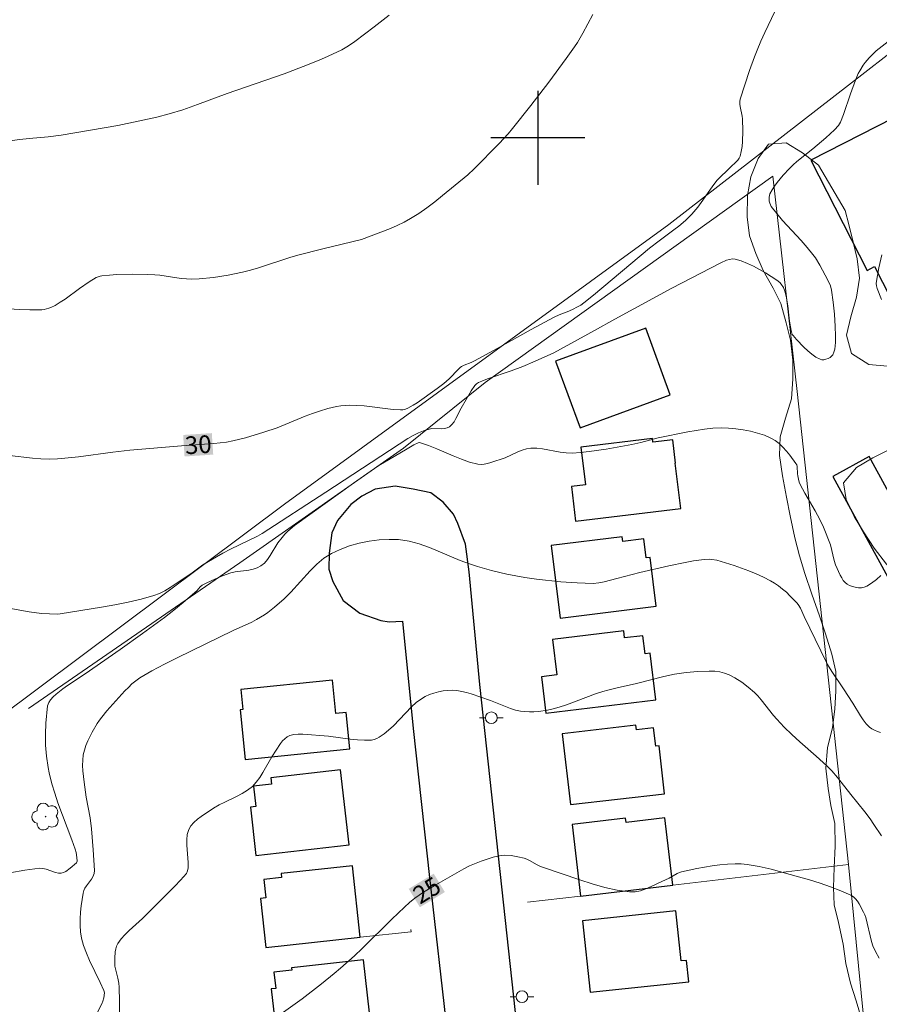
# Model space of a CAD drawing. Units: metres. Extents: x 282161 to 282676, y 1662701 to 1663266.
# Drawn here: x 282456 to 282529, y 1663126 to 1663210 of the extents above; entities that cross this region are included whole.
import ezdxf
from ezdxf.enums import TextEntityAlignment as Align

# ---------------------------------------------------------------- set-up
doc = ezdxf.new("R2010")
doc.units = ezdxf.units.M
doc.header["$MEASUREMENT"] = 0
for name, color, linetype, lineweight, true_color in [('Arvores_Isoladas', 7, 'Continuous', 18, 0x00ff33), ('Curvas_Intermediarias', 7, 'Continuous', 9, 0x783c14), ('Curvas_Mestras', 7, 'Continuous', 20, 0x783c14), ('Topon_Curvas_Mestras', 7, 'Continuous', 9, 0x783c14), ('Vegetacao', 7, 'Orla8', 9, 0x00ff33)]:
    doc.layers.add(name, color=color, linetype=linetype, lineweight=lineweight, true_color=true_color)
for name, color, linetype, lineweight in [('Cerca', 8, 'Cerca', 20), ('Edificacoes', 7, 'Continuous', 30), ('Muro_Grade', 8, 'Continuous', 20), ('Pavimentacao_Asfaltica_Mfio', 10, 'Continuous', 30), ('Poste', 7, 'Continuous', 9), ('Topon_Curvas_Mestras_Masc', 255, 'Continuous', 9)]:
    doc.layers.add(name, color=color, linetype=linetype, lineweight=lineweight)
doc.layers.add('Malha', color=7, linetype='Continuous')
doc.styles.add('Arial', font='arial.ttf', dxfattribs={"height": 1.5})
doc.styles.get("Standard").update_dxf_attribs({"font": 'arial.ttf'})
doc.linetypes.add('Cerca', pattern='A,10,0,["X",Standard,S=1,R=0,X=0,Y=-0.5],0.1', length=10.1)
doc.linetypes.add('Orla8', pattern='A,6,-0.5,["V",Standard,S=1,R=0,X=-0.5,Y=-1],-0.5,6,-0.5,["V",Standard,S=1,R=0,X=-0.5,Y=-1],-0.5', length=14)

# ---------------------------------------------------------------- blocks, each defined once
blk = doc.blocks.new('Poste')
at = {"layer": 'Poste'}
for points in [[(-0.5, 0), (-1, 0)], [(0.5, 0), (1, 0)]]:
    blk.add_lwpolyline(points, dxfattribs=at)
blk.add_lwpolyline([(0, 0.5, 1), (0, -0.5, 1)], format="xyb", close=True, dxfattribs=at)
blk = doc.blocks.new('Arvore')
at = {"layer": 'Arvores_Isoladas'}
blk.add_lwpolyline([(-0.718, 0.493, 0.872324), (-0.722, -0.551, 0.862983), (0.284, -0.827, 0.900105), (0.89, 0.029, 0.863155), (0.262, 0.861, 0.882486)], format="xyb", close=True, dxfattribs=at)
blk.add_circle((0, 0), 0.0286, dxfattribs=at)

msp = doc.modelspace()

# ---------------------------------------------------------------- linework, layer by layer
at = {"layer": 'Cerca', "flags": 128}
msp.add_lwpolyline([(282445.194, 1663143.935), (282454.102, 1663150.676), (282478.436, 1663168.848), (282511.139, 1663192.622), (282546.39, 1663219.993), (282534.359, 1663236.061), (282515.855, 1663261.32)], dxfattribs=at)
at = {"layer": 'Curvas_Intermediarias', "flags": 128}
for points, elevation in [([(282504.675, 1663210.474), (282503.82, 1663208.894), (282503.366, 1663208.12), (282503.118, 1663207.748), (282502.394, 1663206.732), (282500.913, 1663204.719), (282499.393, 1663202.734), (282497.837, 1663200.782), (282497.469, 1663200.347), (282496.697, 1663199.509), (282494.577, 1663197.355), (282494.04, 1663196.849), (282491.888, 1663195.088), (282491.226, 1663194.563), (282490.553, 1663194.055), (282489.866, 1663193.573), (282489.161, 1663193.123), (282488.607, 1663192.815), (282488.033, 1663192.542), (282487.444, 1663192.294), (282484.979, 1663191.362), (282481.707, 1663190.568), (282479.57, 1663190.009), (282478.894, 1663189.809), (282476.212, 1663188.926), (282475.537, 1663188.729), (282474.855, 1663188.559), (282473.636, 1663188.314), (282472.402, 1663188.127), (282471.163, 1663188.012), (282470.546, 1663187.984), (282470.095, 1663187.993), (282469.644, 1663188.038), (282467.84, 1663188.319), (282467.387, 1663188.354), (282466.746, 1663188.375), (282465.458, 1663188.393), (282464.171, 1663188.365), (282463.534, 1663188.327), (282462.903, 1663188.269), (282462.737, 1663188.239), (282462.416, 1663188.116), (282461.816, 1663187.754), (282460.984, 1663187.182), (282459.759, 1663186.285), (282459.342, 1663186.005), (282458.915, 1663185.747), (282458.556, 1663185.575), (282458.367, 1663185.505), (282457.977, 1663185.406), (282457.779, 1663185.378), (282456.753, 1663185.367), (282455.922, 1663185.393), (282452.585, 1663185.588)], 31), ([(282454.38, 1663199.645), (282455.907, 1663199.869), (282456.71, 1663199.953), (282458.321, 1663200.082), (282459.44, 1663200.227), (282464.259, 1663201.059), (282465.995, 1663201.405), (282467.578, 1663201.755), (282468.623, 1663202.025), (282469.776, 1663202.381), (282471.036, 1663202.832), (282473.543, 1663203.771), (282478.412, 1663205.439), (282480.4, 1663206.196), (282481.576, 1663206.679), (282482.157, 1663206.935), (282483.299, 1663207.48), (282483.866, 1663207.809), (282484.407, 1663208.185), (282486.063, 1663209.426), (282487.341, 1663210.418)], 32), ([(282454.014, 1663160.16), (282456.711, 1663159.689), (282457.754, 1663159.526), (282459.115, 1663159.492), (282459.359, 1663159.498), (282462.873, 1663160.078), (282464.002, 1663160.279), (282465.123, 1663160.503), (282466.23, 1663160.763), (282467.318, 1663161.07), (282467.796, 1663161.249), (282468.256, 1663161.476), (282468.703, 1663161.739), (282470.572, 1663162.988), (282471.487, 1663163.668), (282472.646, 1663164.357), (282473.198, 1663164.669), (282473.852, 1663165.011), (282476.131, 1663166.105), (282476.535, 1663166.337), (282481.939, 1663169.849), (282488.917, 1663174.432), (282489.389, 1663174.69), (282489.827, 1663174.899), (282490.276, 1663175.08), (282490.735, 1663175.221), (282490.984, 1663175.261), (282491.782, 1663175.257), (282492.035, 1663175.27), (282492.266, 1663175.319), (282492.466, 1663175.418), (282492.679, 1663175.611), (282492.862, 1663175.849), (282493.023, 1663176.122), (282493.46, 1663177.014), (282494.313, 1663178.483), (282494.625, 1663178.925), (282494.77, 1663179.067), (282494.945, 1663179.181), (282495.23, 1663179.312), (282495.721, 1663179.499), (282497.718, 1663180.182), (282498.709, 1663180.543), (282499.757, 1663180.987), (282501.35, 1663181.722), (282504.811, 1663183.6), (282506.539, 1663184.572), (282511.406, 1663187.204), (282513.853, 1663188.491), (282515.558, 1663189.362), (282516.052, 1663189.587), (282516.299, 1663189.661), (282516.542, 1663189.693), (282516.779, 1663189.67), (282517.297, 1663189.521), (282517.818, 1663189.32), (282518.337, 1663189.078), (282518.851, 1663188.804), (282519.356, 1663188.51), (282520.323, 1663187.902), (282520.583, 1663187.686), (282520.697, 1663187.554), (282520.886, 1663187.259), (282521.014, 1663186.945), (282521.118, 1663186.538), (282521.259, 1663185.698), (282521.416, 1663184.414), (282521.539, 1663183.616), (282521.597, 1663183.374), (282521.646, 1663183.266), (282521.714, 1663183.17), (282522.005, 1663182.847), (282522.636, 1663182.191), (282522.969, 1663181.882), (282523.311, 1663181.599), (282523.658, 1663181.354), (282524.008, 1663181.157), (282524.156, 1663181.117), (282524.328, 1663181.12), (282524.511, 1663181.159), (282524.692, 1663181.228), (282524.857, 1663181.32), (282524.993, 1663181.429), (282525.088, 1663181.549), (282525.186, 1663181.771), (282525.252, 1663182.023), (282525.291, 1663182.297), (282525.311, 1663182.585), (282525.312, 1663183.169), (282525.29, 1663183.96), (282525.222, 1663184.986), (282525.115, 1663186.011), (282524.982, 1663187.027), (282524.887, 1663187.403), (282524.676, 1663187.878), (282523.998, 1663189.169), (282523.615, 1663189.788), (282523.404, 1663190.081), (282522.917, 1663190.681), (282522.401, 1663191.263), (282520.816, 1663192.976), (282520.319, 1663193.56), (282519.859, 1663194.162), (282519.781, 1663194.296), (282519.721, 1663194.448), (282519.681, 1663194.61), (282519.662, 1663194.777), (282519.665, 1663194.941), (282519.692, 1663195.098), (282519.742, 1663195.239), (282519.917, 1663195.566), (282520.124, 1663195.888), (282520.354, 1663196.204), (282520.867, 1663196.814), (282521.407, 1663197.388), (282521.714, 1663197.688), (282522.037, 1663197.974), (282523.387, 1663199.059), (282524.484, 1663200.002), (282525.233, 1663200.683), (282525.579, 1663201.039), (282525.743, 1663201.318), (282525.991, 1663201.972), (282526.589, 1663203.74), (282527.017, 1663204.902), (282527.262, 1663205.466), (282527.384, 1663205.708), (282527.674, 1663206.172), (282527.838, 1663206.393), (282528.195, 1663206.811), (282528.383, 1663207.007), (282528.794, 1663207.385), (282530.572, 1663208.778)], 29), ([(282529.242, 1663186.242), (282528.871, 1663187.189), (282528.814, 1663187.399), (282528.787, 1663187.609), (282528.799, 1663187.819), (282529.012, 1663188.937), (282529.26, 1663190.057)], 28), ([(282455.073, 1663137.489), (282456.346, 1663137.697), (282457.619, 1663137.865), (282457.883, 1663137.859), (282458.149, 1663137.798), (282458.94, 1663137.506), (282459.195, 1663137.449), (282459.441, 1663137.45), (282459.641, 1663137.505), (282459.833, 1663137.603), (282460.203, 1663137.881), (282460.734, 1663138.341), (282460.768, 1663138.392), (282460.779, 1663138.457), (282460.752, 1663138.77), (282460.695, 1663139.21), (282460.623, 1663139.495), (282460.349, 1663140.29), (282459.153, 1663143.446), (282458.878, 1663144.241), (282458.631, 1663145.044), (282458.405, 1663145.971), (282458.317, 1663146.443), (282458.185, 1663147.394), (282458.107, 1663148.345), (282458.09, 1663148.809), (282458.091, 1663149.276), (282458.133, 1663150.211), (282458.278, 1663151.693), (282458.376, 1663151.958), (282458.529, 1663152.193), (282458.751, 1663152.44), (282458.998, 1663152.67), (282459.576, 1663153.132), (282459.961, 1663153.403), (282461.474, 1663154.406), (282464.448, 1663156.484), (282466.345, 1663157.823), (282468.221, 1663159.189), (282469.025, 1663159.818), (282469.807, 1663160.473), (282470.968, 1663161.473), (282471.265, 1663161.793), (282471.422, 1663161.939), (282471.832, 1663162.159), (282472.492, 1663162.466), (282473.169, 1663162.741), (282473.855, 1663162.982), (282474.225, 1663163.076), (282475.394, 1663163.236), (282475.768, 1663163.308), (282476.118, 1663163.418), (282476.432, 1663163.583), (282476.724, 1663163.828), (282476.981, 1663164.125), (282477.213, 1663164.46), (282477.867, 1663165.537), (282478.223, 1663166.011), (282478.467, 1663166.287), (282478.726, 1663166.549), (282479.28, 1663167.014), (282484.292, 1663170.62), (282486.003, 1663171.823), (282486.606, 1663172.213), (282487.277, 1663172.62), (282488.88, 1663173.533), (282489.426, 1663173.873), (282489.795, 1663174.05), (282489.935, 1663174.074), (282490.003, 1663174.062), (282490.701, 1663173.818), (282491.397, 1663173.537), (282492.788, 1663172.939), (282493.485, 1663172.66), (282494.185, 1663172.421), (282494.889, 1663172.239), (282495.161, 1663172.212), (282495.437, 1663172.232), (282495.717, 1663172.288), (282495.998, 1663172.37), (282497.201, 1663172.785), (282498.293, 1663173.279), (282498.658, 1663173.425), (282499.027, 1663173.538), (282499.402, 1663173.601), (282499.893, 1663173.607), (282500.39, 1663173.555), (282501.896, 1663173.268), (282502.399, 1663173.201), (282502.899, 1663173.187), (282503.629, 1663173.231), (282504.359, 1663173.306), (282505.819, 1663173.523), (282507.999, 1663173.915), (282508.747, 1663174.08), (282510.23, 1663174.47), (282512.742, 1663174.984), (282513.457, 1663175.117), (282514.172, 1663175.225), (282514.885, 1663175.296), (282515.597, 1663175.318), (282516.21, 1663175.298), (282516.834, 1663175.246), (282517.46, 1663175.162), (282518.08, 1663175.044), (282518.685, 1663174.889), (282519.267, 1663174.697), (282519.817, 1663174.464), (282520.182, 1663174.255), (282520.525, 1663173.993), (282520.847, 1663173.689), (282521.149, 1663173.355), (282521.434, 1663173.005), (282521.95, 1663172.302), (282522.017, 1663172.174), (282522.055, 1663172.033), (282522.084, 1663171.404), (282522.104, 1663171.252), (282522.191, 1663170.825), (282522.257, 1663170.619), (282522.503, 1663170.138), (282522.718, 1663169.761), (282523.604, 1663168.262), (282523.973, 1663167.545), (282524.287, 1663166.867), (282524.897, 1663165.391), (282525.214, 1663164.034), (282525.321, 1663163.672), (282525.72, 1663162.788), (282525.846, 1663162.559), (282525.986, 1663162.349), (282526.143, 1663162.168), (282526.32, 1663162.025), (282526.52, 1663161.918), (282526.753, 1663161.831), (282527.005, 1663161.767), (282527.265, 1663161.733), (282527.522, 1663161.732), (282527.762, 1663161.769), (282527.973, 1663161.849), (282528.392, 1663162.106), (282528.798, 1663162.415), (282529.191, 1663162.764)], 28), ([(282462.418, 1663125.398), (282462.881, 1663126.322), (282462.978, 1663126.558), (282463.058, 1663126.848), (282463.108, 1663127.283), (282463.057, 1663127.47), (282462.762, 1663128.136), (282461.849, 1663130.013), (282461.575, 1663130.644), (282461.342, 1663131.283), (282461.168, 1663131.933), (282461.082, 1663132.464), (282461.041, 1663133.01), (282461.038, 1663133.564), (282461.069, 1663134.121), (282461.125, 1663134.676), (282461.293, 1663135.755), (282461.356, 1663135.969), (282461.456, 1663136.172), (282461.582, 1663136.367), (282462.004, 1663136.943), (282462.121, 1663137.143), (282462.229, 1663137.435), (282462.253, 1663137.666), (282462.157, 1663139.443), (282462.005, 1663141.223), (282461.893, 1663142.164), (282461.553, 1663143.908), (282461.386, 1663145.197), (282461.28, 1663146.142), (282461.257, 1663146.61), (282461.266, 1663147.072), (282461.316, 1663147.525), (282461.405, 1663147.921), (282461.532, 1663148.313), (282461.691, 1663148.7), (282462.075, 1663149.456), (282462.498, 1663150.179), (282462.679, 1663150.46), (282462.877, 1663150.731), (282463.31, 1663151.25), (282464.853, 1663152.947), (282465.146, 1663153.256), (282465.451, 1663153.549), (282465.774, 1663153.817), (282466.119, 1663154.053), (282467.158, 1663154.657), (282468.222, 1663155.228), (282469.303, 1663155.774), (282474.071, 1663158.077), (282475.662, 1663158.812), (282476.049, 1663159.013), (282476.726, 1663159.425), (282477.019, 1663159.631), (282477.586, 1663160.075), (282478.401, 1663160.785), (282478.974, 1663161.348), (282480.607, 1663163.178), (282481.172, 1663163.744), (282481.772, 1663164.244), (282482.423, 1663164.651), (282483.165, 1663164.993), (282483.957, 1663165.283), (282484.783, 1663165.516), (282485.631, 1663165.69), (282486.484, 1663165.8), (282487.327, 1663165.844), (282488.148, 1663165.818), (282489.03, 1663165.688), (282489.906, 1663165.454), (282490.777, 1663165.145), (282493.382, 1663164.059), (282494.255, 1663163.741), (282494.854, 1663163.545), (282496.062, 1663163.188), (282497.367, 1663162.893), (282498.875, 1663162.604), (282499.887, 1663162.457), (282501.952, 1663162.238), (282503.334, 1663162.141), (282504.024, 1663162.112), (282504.712, 1663162.098), (282505.173, 1663162.136), (282505.631, 1663162.231), (282506.708, 1663162.503), (282508.667, 1663163.027), (282511.142, 1663163.59), (282512.534, 1663163.879), (282513.231, 1663164.004), (282514.14, 1663164.136), (282514.57, 1663164.146), (282514.786, 1663164.133), (282515.21, 1663164.066), (282516.691, 1663163.607), (282517.959, 1663163.153), (282518.582, 1663162.9), (282519.191, 1663162.625), (282519.782, 1663162.326), (282520.139, 1663162.115), (282520.484, 1663161.878), (282520.816, 1663161.619), (282521.137, 1663161.342), (282521.446, 1663161.053), (282522.032, 1663160.457), (282522.152, 1663160.312), (282522.346, 1663159.983), (282522.668, 1663159.273), (282524.059, 1663156.351), (282524.649, 1663155.202), (282525.013, 1663154.595), (282526.012, 1663153.13), (282526.791, 1663151.921), (282527.444, 1663150.827), (282527.678, 1663150.482), (282527.931, 1663150.163), (282528.211, 1663149.88), (282528.41, 1663149.729), (282528.635, 1663149.601), (282528.881, 1663149.496), (282529.138, 1663149.414)], 27), ([(282529.246, 1663140.624), (282528.594, 1663141.594), (282528.26, 1663142.072), (282527.807, 1663142.676), (282526.617, 1663144.143), (282525.497, 1663145.596), (282525.011, 1663146.141), (282524.573, 1663146.571), (282523.664, 1663147.397), (282522.273, 1663148.612), (282521.598, 1663149.238), (282520.945, 1663149.882), (282520.317, 1663150.551), (282520.041, 1663150.872), (282518.99, 1663152.204), (282518.712, 1663152.521), (282518.419, 1663152.821), (282517.9, 1663153.277), (282517.341, 1663153.693), (282516.757, 1663154.064), (282516.274, 1663154.323), (282515.883, 1663154.474), (282515.474, 1663154.576), (282515.063, 1663154.62), (282514.576, 1663154.627), (282513.593, 1663154.595), (282512.608, 1663154.511), (282511.633, 1663154.38), (282510.702, 1663154.192), (282508.397, 1663153.578), (282506.752, 1663153.214), (282505.934, 1663153.016), (282505.529, 1663152.902), (282504.905, 1663152.699), (282502.437, 1663151.781), (282501.815, 1663151.578), (282501.186, 1663151.408), (282500.812, 1663151.327), (282500.045, 1663151.212), (282499.657, 1663151.183), (282499.271, 1663151.175), (282498.889, 1663151.192), (282498.514, 1663151.235), (282498.079, 1663151.328), (282497.651, 1663151.461), (282497.227, 1663151.621), (282495.956, 1663152.144), (282494.323, 1663152.691), (282493.918, 1663152.814), (282493.513, 1663152.914), (282493.108, 1663152.982), (282492.705, 1663153.007), (282492.322, 1663152.991), (282491.931, 1663152.946), (282491.537, 1663152.871), (282491.148, 1663152.768), (282490.771, 1663152.636), (282490.412, 1663152.476), (282490.078, 1663152.289), (282489.641, 1663151.974), (282489.234, 1663151.609), (282487.698, 1663149.979), (282487.288, 1663149.608), (282486.905, 1663149.294), (282486.495, 1663149.006), (282486.279, 1663148.893), (282486.058, 1663148.811), (282485.83, 1663148.77), (282485.239, 1663148.752), (282484.638, 1663148.783), (282484.03, 1663148.848), (282482.188, 1663149.097), (282479.989, 1663149.284), (282479.602, 1663149.284), (282479.232, 1663149.247), (282478.885, 1663149.159), (282478.664, 1663149.05), (282478.463, 1663148.89), (282478.278, 1663148.693), (282478.105, 1663148.47), (282477.343, 1663147.355), (282476.591, 1663146.018), (282476.326, 1663145.589), (282476.034, 1663145.19), (282475.7, 1663144.834), (282475.288, 1663144.506), (282474.834, 1663144.224), (282474.352, 1663143.972), (282473.356, 1663143.5), (282472.868, 1663143.249), (282472.406, 1663142.967), (282471.354, 1663142.281), (282471.018, 1663142.031), (282470.716, 1663141.764), (282470.466, 1663141.473), (282470.283, 1663141.154), (282470.161, 1663140.743), (282470.114, 1663140.297), (282470.12, 1663139.826), (282470.234, 1663138.363), (282470.23, 1663137.89), (282470.189, 1663137.64), (282470.088, 1663137.41), (282469.582, 1663136.845), (282469.114, 1663136.353), (282466.704, 1663133.937), (282466.343, 1663133.588), (282465.211, 1663132.568), (282464.856, 1663132.217), (282464.533, 1663131.851), (282464.252, 1663131.463), (282464.142, 1663131.246), (282464.069, 1663131.007), (282464.025, 1663130.753), (282463.997, 1663130.223), (282464.01, 1663129.533), (282464.074, 1663129.197), (282464.249, 1663128.527), (282464.334, 1663128.089), (282464.373, 1663127.758), (282464.4, 1663126.528), (282464.399, 1663125.604)], 26)]:
    msp.add_lwpolyline(points, dxfattribs=dict(at, elevation=elevation))
at = {"layer": 'Curvas_Mestras', "flags": 128}
for points, elevation in [([(282455.02, 1663172.987), (282456.985, 1663172.751), (282457.692, 1663172.698), (282458.402, 1663172.677), (282459.111, 1663172.694), (282459.464, 1663172.717), (282460.917, 1663172.872), (282463.819, 1663173.274), (282465.277, 1663173.434), (282469.674, 1663173.804), (282472.415, 1663173.983), (282472.959, 1663174.043), (282473.499, 1663174.124), (282474.036, 1663174.227), (282475.102, 1663174.482), (282476.682, 1663174.951), (282477.81, 1663175.338), (282480.204, 1663176.319), (282480.806, 1663176.549), (282481.416, 1663176.757), (282482.13, 1663176.966), (282482.86, 1663177.132), (282483.227, 1663177.192), (282483.595, 1663177.233), (282483.963, 1663177.25), (282484.58, 1663177.238), (282485.2, 1663177.191), (282487.681, 1663176.897), (282488.299, 1663176.856), (282488.517, 1663176.871), (282488.733, 1663176.924), (282488.941, 1663177.005), (282489.385, 1663177.246), (282489.719, 1663177.466), (282491.417, 1663178.663), (282492.006, 1663179.107), (282492.46, 1663179.487), (282493.233, 1663180.306), (282493.391, 1663180.466), (282493.499, 1663180.549), (282493.734, 1663180.659), (282494.322, 1663180.888), (282494.608, 1663181.021), (282496.543, 1663182.078), (282499.433, 1663183.691), (282501.373, 1663184.739), (282501.811, 1663184.939), (282502.488, 1663185.199), (282502.931, 1663185.389), (282503.37, 1663185.608), (282503.653, 1663185.773), (282503.919, 1663185.961), (282504.724, 1663186.612), (282507.896, 1663189.285), (282509.493, 1663190.61), (282510.314, 1663191.242), (282511.566, 1663192.166), (282511.975, 1663192.483), (282512.565, 1663192.977), (282513.104, 1663193.516), (282513.6, 1663194.094), (282514.042, 1663194.691), (282514.885, 1663195.919), (282515.258, 1663196.388), (282516.373, 1663197.514), (282516.867, 1663197.942), (282517.01, 1663198.095), (282517.126, 1663198.259), (282517.205, 1663198.439), (282517.303, 1663198.838), (282517.368, 1663199.253), (282517.408, 1663199.68), (282517.433, 1663200.552), (282517.415, 1663201.624), (282517.385, 1663201.832), (282517.208, 1663202.661), (282517.179, 1663202.869), (282517.181, 1663203.077), (282517.221, 1663203.283), (282518, 1663205.717), (282518.416, 1663206.888), (282518.642, 1663207.466), (282518.96, 1663208.214), (282519.297, 1663208.954), (282520.689, 1663211.895)], 30), ([(282529.049, 1663130.213), (282528.732, 1663130.785), (282528.504, 1663131.259), (282528.38, 1663131.648), (282527.892, 1663133.668), (282527.813, 1663133.902), (282527.716, 1663134.126), (282527.343, 1663134.842), (282527.195, 1663135.069), (282527.029, 1663135.274), (282526.841, 1663135.447), (282526.628, 1663135.579), (282525.784, 1663135.954), (282524.908, 1663136.292), (282524.01, 1663136.6), (282523.097, 1663136.883), (282522.175, 1663137.148), (282519.838, 1663137.781), (282518.827, 1663138.019), (282518.317, 1663138.115), (282517.805, 1663138.188), (282517.295, 1663138.233), (282516.785, 1663138.246), (282516.132, 1663138.22), (282515.476, 1663138.161), (282514.819, 1663138.074), (282513.51, 1663137.839), (282512.22, 1663137.559), (282512.034, 1663137.502), (282511.855, 1663137.421), (282511.163, 1663137.019), (282510.535, 1663136.745), (282509.631, 1663136.308), (282509.177, 1663136.108), (282508.72, 1663135.951), (282508.263, 1663135.858), (282507.804, 1663135.851), (282506.749, 1663136.003), (282505.69, 1663136.239), (282504.628, 1663136.539), (282503.566, 1663136.882), (282500.402, 1663137.966), (282500.169, 1663138.055), (282499.944, 1663138.165), (282499.281, 1663138.531), (282499.056, 1663138.636), (282498.823, 1663138.717), (282498.281, 1663138.851), (282497.723, 1663138.942), (282497.166, 1663138.968), (282496.893, 1663138.948), (282496.545, 1663138.893), (282496.197, 1663138.811), (282495.851, 1663138.709), (282495.165, 1663138.467), (282494.169, 1663138.073), (282493.707, 1663137.826), (282491.298, 1663136.45), (282490.265, 1663135.821), (282489.521, 1663135.32), (282489.067, 1663134.948), (282488.632, 1663134.549), (282487.563, 1663133.53), (282485.032, 1663131.034), (282484.389, 1663130.422), (282483.209, 1663129.365), (282482.674, 1663128.916), (282481.585, 1663128.041), (282479.925, 1663126.762), (282479.34, 1663126.328), (282476.953, 1663124.648)], 25)]:
    msp.add_lwpolyline(points, dxfattribs=dict(at, elevation=elevation))
at = {"layer": 'Edificacoes', "flags": 128}
for points in [[(282549.698, 1663159.671), (282555.044, 1663162.356), (282543.456, 1663186.179), (282534.453, 1663203.818), (282523.23, 1663198.091), (282528.012, 1663188.721), (282528.648, 1663189.045), (282533.41, 1663179.715), (282538.216, 1663182.168), (282549.698, 1663159.671)], [(282503.586, 1663175.324), (282511.26, 1663178.141), (282509.179, 1663183.809), (282501.505, 1663180.992), (282503.586, 1663175.324)], [(282503.208, 1663167.387), (282512.15, 1663168.473), (282511.681, 1663172.331), (282511.719, 1663172.335), (282511.478, 1663174.315), (282509.777, 1663174.109), (282509.738, 1663174.428), (282503.645, 1663173.688), (282504.035, 1663170.478), (282502.85, 1663170.334), (282503.208, 1663167.387)], [(282528.199, 1663172.887), (282525.095, 1663171.19), (282535.277, 1663152.569), (282538.381, 1663154.266), (282528.199, 1663172.887)], [(282501.9, 1663159.153), (282510.073, 1663160.164), (282509.56, 1663164.306), (282509.219, 1663164.264), (282509.02, 1663165.875), (282507.231, 1663165.653), (282507.18, 1663166.064), (282501.137, 1663165.316), (282501.9, 1663159.153)], [(282500.684, 1663151.065), (282510.018, 1663152.188), (282509.54, 1663156.168), (282509.12, 1663156.117), (282508.936, 1663157.645), (282507.369, 1663157.457), (282507.297, 1663158.052), (282501.248, 1663157.324), (282501.61, 1663154.314), (282500.312, 1663154.158), (282500.684, 1663151.065)], [(282475.091, 1663147.105), (282483.999, 1663148.032), (282483.678, 1663151.121), (282482.802, 1663151.03), (282482.505, 1663153.877), (282474.718, 1663153.066), (282474.896, 1663151.363), (282474.65, 1663151.337), (282475.091, 1663147.105)], [(282502.76, 1663143.287), (282510.768, 1663144.201), (282510.303, 1663148.272), (282510.023, 1663148.24), (282509.843, 1663149.814), (282508.377, 1663149.647), (282508.333, 1663150.029), (282502.072, 1663149.315), (282502.76, 1663143.287)], [(282476.006, 1663138.953), (282483.937, 1663139.864), (282483.206, 1663146.238), (282477.272, 1663145.557), (282477.332, 1663145.032), (282475.805, 1663144.857), (282476.004, 1663143.123), (282475.533, 1663143.069), (282476.006, 1663138.953)], [(282511.475, 1663136.429), (282510.799, 1663142.156), (282507.507, 1663141.768), (282507.464, 1663142.128), (282502.909, 1663141.591), (282503.628, 1663135.503), (282511.475, 1663136.429)], [(282484.875, 1663131.992), (282484.223, 1663138.06), (282478.151, 1663137.408), (282478.187, 1663137.072), (282476.689, 1663136.911), (282476.857, 1663135.347), (282476.391, 1663135.297), (282476.839, 1663131.128), (282484.875, 1663131.992)], [(282503.787, 1663133.39), (282504.433, 1663127.32), (282512.829, 1663128.215), (282512.635, 1663130.034), (282512.194, 1663129.987), (282511.741, 1663134.237), (282503.787, 1663133.39)], [(282485.844, 1663124.061), (282485.167, 1663130.076), (282479.028, 1663129.385), (282479.049, 1663129.202), (282477.538, 1663129.032), (282477.694, 1663127.647), (282477.312, 1663127.604), (282477.812, 1663123.158), (282485.844, 1663124.061)]]:
    msp.add_lwpolyline(points, close=True, dxfattribs=at)
at = {"layer": 'Malha', "flags": 128}
for points in [[(282500, 1663204), (282500, 1663196)], [(282504, 1663200), (282496, 1663200)]]:
    msp.add_lwpolyline(points, dxfattribs=at)
at = {"layer": 'Muro_Grade', "flags": 128}
for points in [[(282456.659, 1663151.451), (282474.623, 1663163.841), (282488.554, 1663173.59), (282495.5, 1663179.192), (282519.976, 1663196.729), (282522.064, 1663178.421), (282526.422, 1663138.192)], [(282526.422, 1663138.192), (282511.475, 1663136.429), (282503.628, 1663135.503), (282499.115, 1663134.971)], [(282528.774, 1663114.341), (282526.422, 1663138.192)], [(282476.839, 1663131.128), (282484.875, 1663131.992), (282489.21, 1663132.458), (282489.19, 1663132.647)]]:
    msp.add_lwpolyline(points, dxfattribs=at)
at = {"layer": 'Pavimentacao_Asfaltica_Mfio', "flags": 128}
msp.add_lwpolyline([(282498.527, 1663121.68), (282495.043, 1663153.498), (282494.135, 1663163.068), (282493.832, 1663165.421), (282493.191, 1663167.179), (282492.825, 1663167.996), (282491.939, 1663169.002), (282490.899, 1663169.788), (282489.37, 1663170.106), (282487.841, 1663170.36), (282486.158, 1663170.113), (282485.025, 1663169.52), (282484.076, 1663168.8), (282482.942, 1663167.454), (282482.452, 1663166.389), (282482.236, 1663164.664), (282482.204, 1663163.315), (282482.539, 1663162.248), (282483.425, 1663160.646), (282484.831, 1663159.576), (282486.635, 1663158.944), (282487.339, 1663158.817), (282488.471, 1663158.877), (282489.379, 1663149.746), (282490.773, 1663137.07), (282492.288, 1663123.859)], dxfattribs=at)
at = {"layer": 'Topon_Curvas_Mestras_Masc'}
for points in [[(282469.93, 1663172.892, 30), (282472.369, 1663173.051, 30), (282469.811, 1663174.722, 30), (282472.249, 1663174.881, 30)], [(282489.957, 1663134.55, 25), (282492.081, 1663135.843, 25), (282489.005, 1663136.116, 25), (282491.129, 1663137.408, 25)]]:
    msp.add_solid(points, dxfattribs=at)
at = {"layer": 'Vegetacao', "flags": 128}
msp.add_lwpolyline([(282526.139, 1663193.816), (282526.444, 1663192.63), (282526.81, 1663191.131), (282527.176, 1663189.695), (282527.359, 1663188.072), (282527.112, 1663186.449), (282526.621, 1663184.764), (282526.253, 1663183.204), (282526.68, 1663181.643), (282528.148, 1663180.705), (282529.739, 1663180.579), (282531.575, 1663180.265), (282532.736, 1663178.89), (282532.857, 1663176.955), (282532.489, 1663175.394), (282531.264, 1663174.334), (282529.855, 1663173.462), (282528.508, 1663172.777), (282527.1, 1663171.967), (282525.998, 1663170.657), (282526.241, 1663169.221), (282526.913, 1663167.784), (282527.708, 1663166.472), (282528.624, 1663165.098), (282529.664, 1663163.724), (282530.764, 1663162.536), (282531.864, 1663160.975), (282532.598, 1663159.725), (282533.331, 1663158.414), (282534.309, 1663156.977), (282535.409, 1663155.665), (282536.632, 1663154.478), (282537.855, 1663153.353), (282539.446, 1663152.539), (282540.853, 1663152.351), (282542.934, 1663152.036), (282544.034, 1663150.974), (282544.829, 1663149.85), (282545.501, 1663148.226), (282545.989, 1663146.852), (282546.478, 1663145.291), (282547.027, 1663143.605), (282547.576, 1663141.919), (282548.248, 1663140.17), (282548.858, 1663138.172), (282549.285, 1663136.486), (282549.835, 1663134.55), (282550.384, 1663132.989), (282551.362, 1663131.178), (282551.666, 1663129.617), (282552.216, 1663127.931), (282552.826, 1663126.494), (282553.498, 1663124.933), (282553.925, 1663123.185), (282554.107, 1663121.374), (282554.412, 1663119.688), (282555.023, 1663118.127), (282555.695, 1663116.753), (282556.489, 1663115.191), (282557.099, 1663113.568), (282557.649, 1663111.882), (282558.259, 1663110.008), (282558.747, 1663108.385), (282559.48, 1663106.449), (282560.029, 1663104.575), (282560.456, 1663102.889), (282560.945, 1663101.391), (282561.433, 1663099.954), (282561.982, 1663098.144), (282562.471, 1663096.52), (282562.898, 1663094.959), (282563.386, 1663093.273), (282563.752, 1663091.774), (282564.24, 1663090.276), (282565.034, 1663088.527), (282565.645, 1663086.966), (282566.316, 1663085.092), (282566.805, 1663083.469), (282567.293, 1663081.845), (282567.659, 1663080.346), (282568.147, 1663078.536), (282568.635, 1663076.787), (282569.062, 1663074.789), (282569.611, 1663073.29), (282570.283, 1663071.479), (282570.955, 1663069.856), (282571.504, 1663068.294), (282572.054, 1663066.671), (282572.542, 1663064.985), (282572.846, 1663063.299), (282573.212, 1663061.613), (282573.455, 1663059.74), (282573.76, 1663058.304), (282573.637, 1663057.805), (282573.086, 1663057.368), (282572.535, 1663057.182), (282571.862, 1663057.12), (282571.617, 1663057.307), (282571.373, 1663057.557), (282571.374, 1663059.118), (282570.824, 1663060.554), (282570.152, 1663061.928), (282569.664, 1663063.739), (282569.237, 1663065.3), (282568.688, 1663066.799), (282568.2, 1663068.485), (282567.711, 1663070.046), (282567.04, 1663071.795), (282566.245, 1663073.481), (282565.573, 1663074.793), (282565.024, 1663076.479), (282564.475, 1663078.04), (282563.864, 1663079.851), (282563.315, 1663081.537), (282562.888, 1663082.973), (282562.277, 1663084.472), (282561.728, 1663086.283), (282561.179, 1663088.344), (282560.691, 1663090.467), (282560.142, 1663092.402), (282559.653, 1663094.213), (282559.166, 1663096.149), (282558.861, 1663097.897), (282558.495, 1663099.521), (282558.129, 1663101.144), (282557.825, 1663102.642), (282557.398, 1663104.578), (282556.91, 1663106.327), (282556.115, 1663107.638), (282554.953, 1663108.638), (282553.73, 1663109.701), (282552.446, 1663110.514), (282550.977, 1663110.328), (282549.446, 1663109.705), (282548.16, 1663108.708), (282546.752, 1663107.336), (282545.588, 1663106.151), (282544.363, 1663104.779), (282543.199, 1663103.594), (282542.035, 1663102.409), (282541.055, 1663100.912), (282540.136, 1663099.539), (282540.318, 1663097.979), (282540.867, 1663096.48), (282541.478, 1663095.043), (282542.273, 1663093.607), (282543.312, 1663092.357), (282544.903, 1663091.794), (282546.371, 1663091.355), (282548.085, 1663091.291), (282549.859, 1663091.414), (282551.634, 1663091.6), (282553.164, 1663091.785), (282554.816, 1663091.097), (282555.304, 1663089.473), (282555.548, 1663087.725), (282556.036, 1663086.164), (282556.892, 1663084.79), (282558.054, 1663083.79), (282559.215, 1663082.29), (282559.336, 1663080.792), (282559.335, 1663079.294), (282559.333, 1663077.546), (282560.373, 1663076.359), (282562.086, 1663075.67), (282563.493, 1663074.795), (282564.41, 1663073.483), (282564.898, 1663071.922), (282564.652, 1663070.237), (282564.099, 1663068.677), (282563.792, 1663066.867), (282563.485, 1663065.181), (282563.116, 1663063.621), (282562.809, 1663061.873), (282562.868, 1663060.126), (282563.112, 1663058.44), (282563.355, 1663056.941), (282563.721, 1663054.943), (282564.025, 1663053.133), (282564.391, 1663051.384), (282564.757, 1663049.823), (282565.367, 1663048.2), (282566.039, 1663046.576), (282566.589, 1663045.077), (282567.077, 1663043.204), (282567.443, 1663041.518), (282567.686, 1663039.832), (282568.235, 1663038.021), (282568.785, 1663036.585), (282569.518, 1663034.774), (282570.067, 1663033.025), (282570.31, 1663031.215), (282570.37, 1663029.654), (282570.185, 1663027.906), (282569.755, 1663026.284), (282569.203, 1663024.599), (282569.079, 1663023.038), (282569.2, 1663021.478), (282569.383, 1663019.792), (282569.565, 1663017.981), (282569.991, 1663016.046), (282570.418, 1663013.923), (282570.845, 1663011.925), (282571.517, 1663010.301), (282572.127, 1663008.865), (282572.921, 1663007.116), (282573.593, 1663005.43), (282574.02, 1663003.556), (282574.264, 1663002.058), (282574.629, 1663000.497), (282575.056, 1662998.936), (282575.667, 1662997.125), (282576.278, 1662995.501), (282576.949, 1662993.94), (282577.682, 1662992.004), (282578.049, 1662991.192), (282578.659, 1662989.756), (282579.331, 1662988.319), (282579.576, 1662988.007), (282580.432, 1662986.57), (282581.9, 1662986.069), (282583.43, 1662986.38), (282584.96, 1662985.816), (282585.387, 1662984.318), (282585.141, 1662982.82), (282584.65, 1662981.322), (282583.975, 1662979.949), (282583.24, 1662978.514), (282582.259, 1662976.767), (282581.524, 1662975.332), (282580.911, 1662973.96), (282580.297, 1662972.462), (282579.562, 1662970.965), (282578.887, 1662969.53), (282578.09, 1662967.907), (282577.293, 1662966.41), (282576.435, 1662964.975), (282575.333, 1662963.478), (282574.413, 1662962.043), (282573.249, 1662960.484), (282572.085, 1662959.112), (282570.983, 1662957.802), (282569.88, 1662956.492), (282568.777, 1662954.932), (282567.919, 1662953.56), (282567, 1662952.25), (282566.265, 1662950.94), (282565.162, 1662949.505), (282564.181, 1662947.946), (282563.385, 1662946.573), (282562.588, 1662944.826), (282561.791, 1662943.079), (282561.116, 1662941.769), (282559.891, 1662940.584), (282559.095, 1662939.149), (282557.992, 1662937.464), (282557.011, 1662935.78), (282556.153, 1662934.283), (282555.295, 1662932.91), (282554.253, 1662931.226), (282553.579, 1662929.853), (282552.965, 1662928.043), (282552.536, 1662926.358), (282552.473, 1662924.486), (282552.471, 1662922.738), (282552.592, 1662921.115), (282552.775, 1662919.616), (282552.773, 1662917.743), (282552.588, 1662916.121), (282552.036, 1662914.623), (282551.117, 1662913.126), (282549.953, 1662911.753), (282548.667, 1662910.943), (282547.075, 1662910.071), (282546.156, 1662908.761), (282545.237, 1662907.139), (282544.073, 1662905.642), (282542.909, 1662904.145), (282541.745, 1662902.523), (282540.764, 1662900.838), (282539.845, 1662899.279), (282539.048, 1662897.969), (282538.374, 1662896.471), (282537.638, 1662894.724), (282536.902, 1662893.227), (282535.86, 1662891.48), (282534.696, 1662889.608), (282533.777, 1662888.361), (282532.49, 1662886.739), (282530.714, 1662884.681), (282529.122, 1662883.996), (282527.531, 1662884.06), (282525.879, 1662884.436), (282525.084, 1662885.81), (282524.657, 1662887.309), (282524.23, 1662888.995), (282524.171, 1662890.68), (282524.111, 1662892.241), (282523.99, 1662893.864), (282523.746, 1662895.487), (282523.596, 1662897.013), (282523.507, 1662898.538), (282523.326, 1662900.187), (282523.206, 1662901.712), (282523.148, 1662903.206), (282522.967, 1662904.824), (282522.847, 1662906.287), (282522.697, 1662907.781), (282522.608, 1662909.399), (282522.488, 1662911.11), (282522.338, 1662912.698), (282522.219, 1662914.409), (282522.13, 1662916.059), (282521.949, 1662917.646), (282521.86, 1662919.202), (282521.649, 1662920.976), (282521.682, 1662922.594), (282521.715, 1662924.119), (282521.871, 1662925.893), (282522.15, 1662927.668), (282522.733, 1662929.287), (282523.592, 1662930.875), (282524.91, 1662932.184), (282526.501, 1662932.933), (282528.306, 1662933.589), (282529.562, 1662934.4), (282530.451, 1662935.677), (282530.942, 1662937.14), (282531.159, 1662938.759), (282531.07, 1662940.533), (282531.472, 1662942.899), (282532.361, 1662944.3), (282533.403, 1662945.484), (282534.842, 1662946.575), (282536.312, 1662947.542), (282537.812, 1662948.478), (282539.159, 1662949.506), (282540.293, 1662950.846), (282540.876, 1662952.154), (282541.368, 1662953.835), (282541.86, 1662955.33), (282542.718, 1662956.607), (282543.943, 1662957.667), (282545.047, 1662959.255), (282545.111, 1662960.843), (282544.838, 1662962.399), (282544.535, 1662964.017), (282544.232, 1662965.572), (282543.837, 1662967.128), (282543.359, 1662973.477), (282543.209, 1662975.002), (282543.059, 1662976.682), (282542.664, 1662978.362), (282542.208, 1662979.918), (282541.813, 1662981.38), (282541.479, 1662983.185), (282541.268, 1662984.927), (282541.118, 1662986.577), (282540.968, 1662988.102), (282540.91, 1662989.751), (282540.882, 1662991.307), (282540.793, 1662993.143), (282540.735, 1662994.824), (282540.677, 1662996.536), (282540.557, 1662998.123), (282540.346, 1662999.959), (282540.227, 1663001.919), (282540.261, 1663003.88), (282540.295, 1663005.997), (282540.177, 1663008.206), (282539.996, 1663009.918), (282539.693, 1663011.443), (282539.482, 1663013.341), (282539.424, 1663014.866), (282539.396, 1663016.453), (282539.338, 1663018.351), (282538.943, 1663019.845), (282538.609, 1663021.525), (282537.97, 1663023.049), (282537.238, 1663024.449), (282536.69, 1663025.88), (282536.142, 1663027.28), (282535.594, 1663028.929), (282535.414, 1663030.485), (282535.417, 1663032.228), (282535.725, 1663033.66), (282536.186, 1663035.092), (282536.8, 1663036.649), (282536.558, 1663038.36), (282536.255, 1663039.916), (282535.891, 1663041.596), (282535.65, 1663043.401), (282535.683, 1663045.269), (282535.533, 1663046.825), (282535.322, 1663048.349), (282534.805, 1663050.154), (282533.982, 1663051.927), (282533.221, 1663053.544), (282532.612, 1663055.162), (282532.186, 1663056.624), (282532.709, 1663058.212), (282533.323, 1663059.676), (282533.57, 1663061.45), (282533.726, 1663063.193), (282533.393, 1663065.153), (282533.183, 1663067.114), (282532.941, 1663069.074), (282532.761, 1663070.693), (282532.549, 1663072.404), (282532.338, 1663073.991), (282532.157, 1663075.516), (282531.916, 1663077.445), (282531.766, 1663079.157), (282531.646, 1663080.744), (282531.649, 1663082.3), (282531.437, 1663083.763), (282531.226, 1663085.412), (282531.26, 1663087.342), (282531.416, 1663089.054), (282531.266, 1663091.108), (282531.055, 1663092.85), (282530.875, 1663094.811), (282530.818, 1663096.927), (282530.607, 1663098.856), (282530.274, 1663100.692), (282530.001, 1663102.466), (282529.852, 1663104.333), (282529.824, 1663106.107), (282529.797, 1663107.85), (282529.616, 1663109.562), (282529.588, 1663111.242), (282529.499, 1663112.798), (282529.38, 1663114.541), (282529.138, 1663116.066), (282528.865, 1663117.528), (282528.715, 1663119.084), (282528.442, 1663120.64), (282528.139, 1663122.04), (282527.805, 1663123.534), (282527.532, 1663125.058), (282527.076, 1663126.583), (282526.59, 1663128.107), (282526.195, 1663129.756), (282525.984, 1663131.406), (282525.589, 1663133.241), (282525.194, 1663134.766), (282525.136, 1663136.229), (282525.2, 1663137.941), (282525.295, 1663139.746), (282525.267, 1663141.675), (282524.934, 1663143.2), (282524.691, 1663144.663), (282524.511, 1663146.374), (282524.636, 1663148.148), (282525.067, 1663149.798), (282525.253, 1663151.417), (282525.348, 1663152.942), (282525.351, 1663154.592), (282525.017, 1663156.085), (282524.469, 1663157.796), (282523.952, 1663159.352), (282523.313, 1663161.187), (282522.704, 1663162.929), (282522.248, 1663164.454), (282521.853, 1663165.978), (282521.459, 1663167.845), (282521.156, 1663169.432), (282520.822, 1663171.237), (282520.55, 1663172.98), (282520.614, 1663174.567), (282521.075, 1663176.155), (282521.568, 1663177.805), (282521.693, 1663179.486), (282521.695, 1663181.073), (282521.484, 1663182.785), (282521.12, 1663184.247), (282520.664, 1663185.896), (282520.024, 1663187.202), (282519.17, 1663188.726), (282518.531, 1663190.157), (282518.013, 1663191.65), (282517.802, 1663193.269), (282517.836, 1663195.105), (282518.114, 1663196.692), (282518.728, 1663198.249), (282519.617, 1663199.464), (282521.115, 1663199.56), (282522.521, 1663198.721), (282523.864, 1663197.665)], close=True, dxfattribs=at)

# ---------------------------------------------------------------- block references
at = {"layer": 'Arvores_Isoladas'}
msp.add_blockref('Arvore', (282458.104, 1663142.262), dxfattribs=at)
at = {"layer": 'Poste'}
for p in [(282496.036, 1663150.667), (282498.647, 1663126.942)]:
    msp.add_blockref('Poste', p, dxfattribs=at)

# ---------------------------------------------------------------- texts
at = {"layer": 'Topon_Curvas_Mestras', "style": 'Arial'}
for s, rotation, p in [('30', 3.7352, (282471.095, 1663173.897, 30)), ('25', 31.31351, (282490.547, 1663135.993, 25))]:
    msp.add_text(s, height=1.5, rotation=rotation, dxfattribs=at).set_placement(p, align=Align.MIDDLE_CENTER)

doc.saveas('drawing.dxf')
